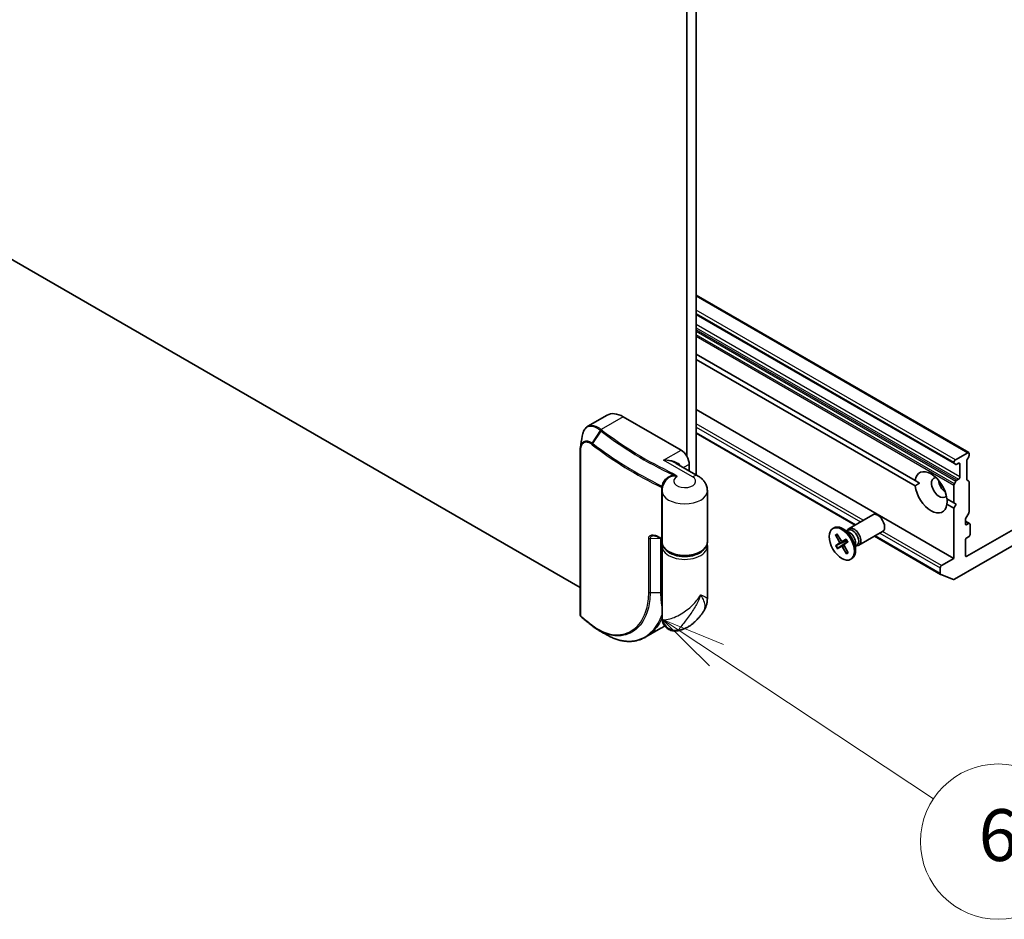
# Model space of a CAD drawing. Units: millimetres. Extents: x -1885 to 7744, y 44 to 1590.
# Drawn here: x -543 to -353, y 274 to 448 of the extents above; entities that cross this region are included whole.
import ezdxf

# ---------------------------------------------------------------- set-up
doc = ezdxf.new("R2010")
doc.units = ezdxf.units.MM
doc.header["$LTSCALE"] = 5.5
for name, color, linetype, lineweight in [('Symbol (TK)', 100, 'Continuous', 18), ('Visible (ISO)', 7, 'Continuous', 35), ('Visible Narrow (ISO)', 7, 'Continuous', 25)]:
    doc.layers.add(name, color=color, linetype=linetype, lineweight=lineweight)
doc.styles.add('Note Text (TK2)', font='MS PGothic.ttf')

# ---------------------------------------------------------------- blocks, each defined once
blk = doc.blocks.new('Balloon6')
at = {"layer": 'Symbol (TK)', "color": 100}
for p, q in [((309.915, 64.275), (307.831, 65.655)), ((310.191, 64.692), (307.831, 65.655)), ((307.831, 65.655), (309.639, 63.858)), ((309.915, 64.275), (318.296, 58.725))]:
    blk.add_line(p, q, dxfattribs=at)
at = {"layer": 'Symbol (TK)'}
blk.add_circle((320.789, 57.074), 3, dxfattribs=at)
at = {"layer": 'Symbol (TK)', "color": 7, "insert": (320.789, 57.068), "char_height": 2, "attachment_point": 5, "style": 'Note Text (TK2)'}
blk.add_mtext('6', dxfattribs=at)

msp = doc.modelspace()

# ---------------------------------------------------------------- linework, layer by layer
at = {"layer": 'Visible (ISO)'}
for p, q in [((-413.8748, 636.9743), (-413.8748, 363.7393)), ((-412.107, 360.1677), (-412.107, 637.4063)), ((-434.4989, 338.4501), (-611.8647, 440.8523)), ((-359.5052, 364.4774), (-412.107, 394.8471)), ((-412.107, 391.1481), (-362.2667, 362.3728)), ((-412.107, 383.4934), (-369.8256, 359.0823)), ((-369.8256, 358.0616), (-412.107, 382.4728)), ((-362.3443, 344.0464), (-412.107, 372.7769)), ((-433.014, 369.5561), (-429.2857, 371.7086)), ((-426.1607, 371.3991), (-415.0238, 364.9691)), ((-381.4407, 350.4955), (-412.107, 368.2007)), ((-319.9179, 367.5207), (-359.8695, 344.4547)), ((-434.4989, 333.1968), (-434.4989, 364.836)), ((-359.6927, 364.4588), (-362.0792, 363.081)), ((-359.5052, 363.6609), (-359.7918, 363.1645)), ((-359.4275, 363.9223), (-359.4275, 364.3057)), ((-411.6891, 359.9264), (-415.9451, 362.3836)), ((-413.4328, 360.9332), (-413.4328, 362.2135)), ((-362.3443, 362.6217), (-362.3443, 362.5444)), ((-361.9801, 362.2073), (-362.2667, 362.3728)), ((-361.7926, 362.2259), (-361.4605, 362.4176)), ((-361.1953, 362.2645), (-361.1953, 359.815)), ((-359.8695, 359.3295), (-359.8695, 362.9031)), ((-361.4605, 359.3557), (-361.7926, 359.164)), ((-359.7918, 359.1578), (-359.5052, 358.9923)), ((-368.9735, 358.5903), (-369.8256, 359.0823)), ((-362.3443, 358.2083), (-362.3443, 354.7629)), ((-362.2667, 358.4696), (-361.9801, 358.9661)), ((-359.4275, 353.0526), (-359.4275, 358.8207)), ((-418.6917, 347.2103), (-418.6917, 357.1104)), ((-409.9417, 347.2103), (-409.9417, 357.1104)), ((-363.7019, 355.5467), (-362.3443, 354.7629)), ((-362.3443, 353.7423), (-363.7019, 354.5261)), ((-362.3443, 354.7629), (-361.9024, 354.5078)), ((-361.9024, 354.5078), (-362.3443, 353.7423)), ((-362.3443, 353.7423), (-362.3443, 344.0464)), ((-382.5917, 349.831), (-377.9985, 352.4829)), ((-362.2483, 340.0194), (-340.9316, 352.3266)), ((-360.1346, 350.7315), (-360.1346, 351.5742)), ((-359.5052, 352.7913), (-360.057, 351.8356)), ((-385.7153, 349.8318), (-385.4973, 349.9577)), ((-382.5381, 349.0713), (-383.7785, 349.7874)), ((-359.3284, 350.8011), (-360.1346, 351.2666)), ((-359.5159, 350.7825), (-359.8695, 350.5784)), ((-359.2508, 348.6902), (-359.2508, 350.6294)), ((-385.2334, 348.5764), (-384.4915, 347.2845)), ((-385.1243, 348.5081), (-384.7672, 348.5108)), ((-384.9277, 348.7704), (-384.1449, 347.5045)), ((-383.1241, 347.7794), (-383.8719, 347.3545)), ((-383.0311, 349.3559), (-382.767, 349.5084)), ((-382.9207, 349.4197), (-382.8626, 349.5347)), ((-380.7167, 346.5834), (-376.1235, 349.2353)), ((-364.9183, 340.9563), (-377.6907, 348.3304)), ((-359.8695, 348.0268), (-359.5159, 348.231)), ((-418.6917, 332.5379), (-418.6917, 346.3938)), ((-409.9417, 336.3076), (-409.9417, 346.3938)), ((-385.1899, 346.4686), (-384.4849, 346.9655)), ((-383.1031, 347.53), (-385.0834, 346.5299)), ((-384.869, 345.9303), (-384.1211, 346.3552)), ((-384.7655, 345.9966), (-382.9368, 347.2509)), ((-383.8803, 347.3502), (-383.0954, 347.6976)), ((-383.0653, 344.9393), (-383.8481, 346.2052)), ((-383.5094, 346.7433), (-382.8288, 347.2401)), ((-382.8032, 347.2411), (-383.5081, 346.7442)), ((-382.7596, 345.1333), (-383.5015, 346.4252)), ((-381.3478, 347.0097), (-381.3478, 345.5774)), ((-381.3478, 346.4404), (-381.0837, 346.5929)), ((-381.2374, 346.5041), (-381.1087, 346.4969)), ((-360.1346, 344.6078), (-360.1346, 347.5676)), ((-382.897, 345.3726), (-383.0728, 345.0665)), ((-382.2778, 343.8779), (-382.0598, 344.0037)), ((-362.3443, 344.0464), (-364.7308, 342.6686)), ((-364.996, 342.2093), (-364.996, 341.128)), ((-362.4181, 339.9923), (-364.9006, 340.9478)), ((-421.8006, 328.8935), (-418.9071, 330.5641))]:
    msp.add_line(p, q, dxfattribs=at)
for centre, major_axis, ratio, start_param, end_param in [((-426.1607, 366.296), (-3.125, 5.4127), 0.57735027, 5.49778714, 6.28318531), ((-415.0238, 363.132), (1.125, -1.9486), 0.57735027, 0.78539816, 2.35619449), ((-362.0792, 362.7748), (0.1875, 0.3248), 0.57735027, 0.78539816, 2.35619449), ((-359.6043, 363.0562), (-0.1875, -0.3248), 0.57735027, 4.71238898, 5.49778714), ((-359.6927, 364.1526), (0.1875, 0.3248), 0.57735027, 5.49778714, 7.06858347), ((-359.6927, 363.7692), (-0.1875, -0.3248), 0.57735027, 1.57079633, 2.35619449), ((-366.7638, 356.8042), (-2.1875, 3.7889), 0.57735027, 4.07033839, 6.9252359), ((-362.0792, 362.6975), (-0.1875, -0.3248), 0.57735027, 5.49778714, 6.28318531), ((-361.7926, 362.532), (-0.1875, -0.3248), 0.57735027, 0, 0.78539816), ((-361.4605, 362.1114), (0.1875, 0.3248), 0.57735027, 5.49778714, 7.06858347), ((-365.1728, 357.7227), (-1.0625, 1.8403), 0.57735027, 5.94396055, 9.76400272), ((-361.7926, 358.8578), (0.1875, 0.3248), 0.57735027, 0.78539816, 1.57079633), ((-361.4605, 359.6619), (0.1875, 0.3248), 0.57735027, 3.92699082, 5.49778714), ((-359.6043, 359.4826), (-0.1875, -0.3248), 0.57735027, 5.49778714, 6.28318531), ((-366.7638, 356.8042), (2.1875, -3.7889), 0.57735027, 4.07033839, 6.9252359), ((-363.8469, 358.4882), (1.0625, -1.8403), 0.57735027, 4.04063807, 5.38413989), ((-362.0792, 358.3614), (0.1875, 0.3248), 0.57735027, 1.57079633, 2.35619449), ((-359.6927, 358.6676), (0.1875, 0.3248), 0.57735027, 5.49778714, 6.28318531), ((-377.061, 350.8591), (-0.9375, 1.6238), 0.57735027, 3.14159265, 6.28318531), ((-359.8695, 351.7273), (-0.1875, -0.3248), 0.57735027, 4.71238898, 5.49778714), ((-359.6927, 352.8996), (-0.1875, -0.3248), 0.57735027, 1.57079633, 2.35619449), ((-383.7785, 346.9807), (-1.7187, 2.977), 0.57735027, 3.14159265, 6.28318531), ((-381.6542, 348.2072), (-0.9375, 1.6238), 0.57735027, 2.78022553, 6.64455243), ((-381.9253, 348.0506), (-0.8416, 1.4578), 0.57735027, 3.14159265, 6.28318531), ((-359.8695, 350.8846), (-0.1875, -0.3248), 0.57735027, 5.49778714, 7.06858347), ((-359.5159, 350.4763), (0.1875, 0.3248), 0.57735027, 5.49778714, 7.06858347), ((-382.5381, 347.6969), (0.8416, -1.4578), 0.57735027, 0.78539816, 2.35619449), ((-359.8695, 347.7207), (-0.1875, -0.3248), 0.57735027, 3.92699082, 5.49778714), ((-359.5159, 348.5372), (-0.1875, -0.3248), 0.57735027, 0.78539816, 2.35619449), ((-384.6326, 347.2044), (0.1406, -0.2434), 0.57735027, 0.05228957, 1.56681547), ((-384.0119, 347.5982), (0.1406, -0.2434), 0.57735027, 4.76467855, 6.27920445), ((-383.9812, 346.1115), (-0.1406, 0.2434), 0.57735027, 4.76467855, 6.27920445), ((-383.3604, 346.5053), (-0.1406, 0.2434), 0.57735027, 0.05228957, 1.56681547), ((-382.526, 347.7039), (-0.5128, 0.8882), 0.57735027, 1.43587132, 1.75403005), ((-359.8695, 344.7609), (-0.1875, -0.3248), 0.57735027, 5.49778714, 7.06858347), ((-364.7308, 342.3624), (0.1875, 0.3248), 0.57735027, 0.78539816, 2.35619449), ((-364.7308, 341.2811), (-0.1875, -0.3248), 0.57735027, 5.49778714, 6.37384519), ((-362.2483, 340.3255), (-0.1875, -0.3248), 0.57735027, 0.09065989, 0.78539816), ((-433.7778, 333.4048), (-0.2717, -0.7796), 0.91560437, 5.84821557, 5.93979168), ((-366.3907, 373.4962), (81.6599, 18.6951), 0.66739746, 3.63601517, 3.64012394), ((-431.9153, 331.3142), (-0.2304, -0.2959), 0.65665112, 0, 0.00005883)]:
    msp.add_ellipse(centre, major_axis=major_axis, ratio=ratio, start_param=start_param, end_param=end_param, dxfattribs=at)
msp.add_ellipse((-383.9965, 346.8548), major_axis=(1.7187, -2.977), ratio=0.57735027, dxfattribs=at)
for points, knots in [([(-434.0898, 367.6737), (-434.0617, 367.8453), (-434.0255, 368.0092), (-433.9363, 368.3203), (-433.8834, 368.4674), (-433.7597, 368.7432), (-433.6889, 368.8718), (-433.5284, 369.1082), (-433.4386, 369.2158), (-433.2399, 369.4061), (-433.1309, 369.4886), (-433.014, 369.5561)], [0.097430708, 0.097430708, 0.097430708, 0.097430708, 0.152055393, 0.152055393, 0.206680078, 0.206680078, 0.261304763, 0.261304763, 0.315929448, 0.315929448, 0.370554133, 0.370554133, 0.370554133, 0.370554133]), ([(-434.4495, 365.4826), (-434.4561, 365.4421), (-434.4621, 365.4009), (-434.4727, 365.3177), (-434.4773, 365.2755), (-434.4852, 365.1902), (-434.4885, 365.147), (-434.4937, 365.0597), (-434.4956, 365.0156), (-434.4982, 364.9265), (-434.4989, 364.8815), (-434.4989, 364.836)], [0.4113049755, 0.4113049755, 0.4113049755, 0.4113049755, 0.4236184751, 0.4236184751, 0.4359319747, 0.4359319747, 0.4482454743, 0.4482454743, 0.4605589739, 0.4605589739, 0.4728724735, 0.4728724735, 0.4728724735, 0.4728724735]), ([(-417.8784, 359.1771), (-417.9678, 359.0775), (-418.0538, 358.97), (-418.2154, 358.738), (-418.2909, 358.6136), (-418.4266, 358.3479), (-418.4867, 358.2067), (-418.586, 357.9104), (-418.6252, 357.7552), (-418.678, 357.4368), (-418.6917, 357.2736), (-418.6917, 357.1104)], [3.449091135, 3.449091135, 3.449091135, 3.449091135, 3.544671071, 3.544671071, 3.640251008, 3.640251008, 3.735830944, 3.735830944, 3.83141088, 3.83141088, 3.926990817, 3.926990817, 3.926990817, 3.926990817]), ([(-409.9417, 357.1104), (-409.9417, 357.3787), (-409.9792, 357.6465), (-410.1169, 358.1486), (-410.2165, 358.3826), (-410.4533, 358.8034), (-410.5902, 358.9906), (-410.8824, 359.3217), (-411.0378, 359.466), (-411.3576, 359.7201), (-411.5221, 359.83), (-411.6891, 359.9264)], [0.785398163, 0.785398163, 0.785398163, 0.785398163, 0.942477796, 0.942477796, 1.099557429, 1.099557429, 1.256637061, 1.256637061, 1.413716694, 1.413716694, 1.570796327, 1.570796327, 1.570796327, 1.570796327]), ([(-420.2643, 348.4001), (-420.2197, 348.4009), (-420.1711, 348.3983), (-420.068, 348.3862), (-420.0135, 348.3766), (-419.9003, 348.3506), (-419.8415, 348.3342), (-419.7212, 348.2949), (-419.6596, 348.2719), (-419.5345, 348.2198), (-419.471, 348.1907), (-419.4069, 348.1587)], [0.139676218, 0.139676218, 0.139676218, 0.139676218, 0.162374184, 0.162374184, 0.18507215, 0.18507215, 0.207770116, 0.207770116, 0.230468082, 0.230468082, 0.253166048, 0.253166048, 0.253166048, 0.253166048]), ([(-418.6917, 347.8047), (-418.6962, 347.807), (-418.7008, 347.8092), (-418.7641, 347.8402), (-418.8227, 347.869), (-418.9399, 347.9267), (-418.9985, 347.9556), (-419.1154, 348.0134), (-419.1738, 348.0424), (-419.2905, 348.1005), (-419.3487, 348.1296), (-419.4069, 348.1587)], [1.4885047984, 1.4885047984, 1.4885047984, 1.4885047984, 1.4887136908, 1.4887136908, 1.4914123856, 1.4914123856, 1.4941110804, 1.4941110804, 1.4968097752, 1.4968097752, 1.4995084699, 1.4995084699, 1.4995084699, 1.4995084699]), ([(-385.1243, 348.5081), (-385.1362, 348.5082), (-385.1494, 348.5103), (-385.1743, 348.5189), (-385.1899, 348.528), (-385.2135, 348.548), (-385.2255, 348.5626), (-385.2334, 348.5764)], [0.0346183544, 0.0346183544, 0.0346183544, 0.0346183544, 0.0376526245, 0.0376526245, 0.0414107697, 0.0414107697, 0.0452207105, 0.0452207105, 0.0452207105, 0.0452207105]), ([(-383.1435, 347.7661), (-383.1438, 347.7665), (-383.1431, 347.7673), (-383.1386, 347.7707), (-383.132, 347.7749), (-383.1241, 347.7794)], [0.03923693837, 0.03923693837, 0.03923693837, 0.03923693837, 0.04141076968, 0.04141076968, 0.04522071051, 0.04522071051, 0.04522071051, 0.04522071051]), ([(-383.1436, 347.766), (-383.1193, 347.7324), (-383.0955, 347.6982), (-383.049, 347.6289), (-383.0263, 347.5937), (-382.9821, 347.5224), (-382.9607, 347.4864), (-382.919, 347.4135), (-382.8987, 347.3768), (-382.8597, 347.3026), (-382.8409, 347.2653), (-382.8227, 347.2277)], [4.560173136, 4.560173136, 4.560173136, 4.560173136, 4.621055337, 4.621055337, 4.681937537, 4.681937537, 4.742819738, 4.742819738, 4.803701939, 4.803701939, 4.86458414, 4.86458414, 4.86458414, 4.86458414]), ([(-409.9417, 347.2103), (-409.9417, 346.9389), (-410.0078, 346.6686), (-410.2626, 346.1476), (-410.4591, 345.8996), (-410.9742, 345.438), (-411.3038, 345.2299), (-412.0547, 344.8862), (-412.478, 344.7523), (-413.3686, 344.5729), (-413.8354, 344.5269), (-414.7682, 344.5251), (-415.2339, 344.5689), (-416.122, 344.7434), (-416.5441, 344.8741), (-417.3051, 345.2152), (-417.6436, 345.4261), (-418.1922, 345.9139), (-418.4053, 346.1906), (-418.6383, 346.7224), (-418.6917, 346.966), (-418.6917, 347.2103)], [5.49778714, 5.49778714, 5.49778714, 5.49778714, 5.77295753, 5.77295753, 6.07016507, 6.07016507, 6.39823241, 6.39823241, 6.73284731, 6.73284731, 7.06524398, 7.06524398, 7.39648244, 7.39648244, 7.72882828, 7.72882828, 8.06341248, 8.06341248, 8.39168647, 8.39168647, 8.6393798, 8.6393798, 8.6393798, 8.6393798]), ([(-385.1899, 346.4686), (-385.1823, 346.4739), (-385.1707, 346.4813), (-385.1479, 346.4951), (-385.1327, 346.5038), (-385.1082, 346.5171), (-385.0952, 346.5239), (-385.0834, 346.5299)], [0.0151653677, 0.0151653677, 0.0151653677, 0.0151653677, 0.0189753085, 0.0189753085, 0.0227334537, 0.0227334537, 0.0257677238, 0.0257677238, 0.0257677238, 0.0257677238]), ([(-384.7655, 345.9966), (-384.7764, 345.9891), (-384.7886, 345.9809), (-384.8118, 345.9656), (-384.8266, 345.9561), (-384.8492, 345.9419), (-384.861, 345.9348), (-384.869, 345.9303)], [0.0346183544, 0.0346183544, 0.0346183544, 0.0346183544, 0.0376526245, 0.0376526245, 0.0414107697, 0.0414107697, 0.0452207105, 0.0452207105, 0.0452207105, 0.0452207105]), ([(-382.8032, 347.2411), (-382.8107, 347.2358), (-382.8171, 347.2313), (-382.8229, 347.2274), (-382.8234, 347.2273), (-382.8196, 347.2303), (-382.8158, 347.2332), (-382.8108, 347.2369)], [0.0151653677, 0.0151653677, 0.0151653677, 0.0151653677, 0.0189753085, 0.0189753085, 0.0227334537, 0.0227334537, 0.0257677238, 0.0257677238, 0.0257677238, 0.0257677238]), ([(-383.0653, 344.9393), (-383.0737, 344.9528), (-383.0808, 344.9703), (-383.087, 345.0003), (-383.0875, 345.0181), (-383.083, 345.0438), (-383.0785, 345.0562), (-383.0728, 345.0665)], [0.0151653677, 0.0151653677, 0.0151653677, 0.0151653677, 0.0189753085, 0.0189753085, 0.0227334537, 0.0227334537, 0.0257677238, 0.0257677238, 0.0257677238, 0.0257677238]), ([(-410.8866, 333.5032), (-410.7777, 333.6567), (-410.6739, 333.8174), (-410.4811, 334.1544), (-410.3924, 334.3303), (-410.2348, 334.6985), (-410.1659, 334.891), (-410.0543, 335.2873), (-410.0116, 335.491), (-409.9553, 335.9005), (-409.9417, 336.106), (-409.9417, 336.3076)], [-0.499063434, -0.499063434, -0.499063434, -0.499063434, -0.452859251, -0.452859251, -0.406655068, -0.406655068, -0.360450885, -0.360450885, -0.314246702, -0.314246702, -0.268042519, -0.268042519, -0.268042519, -0.268042519]), ([(-434.4989, 333.1968), (-434.4989, 333.1523), (-434.493, 333.1233), (-434.4788, 333.0584), (-434.4689, 333.0333), (-434.4486, 332.9841), (-434.4381, 332.9626), (-434.4157, 332.9216), (-434.4039, 332.9025), (-434.3783, 332.8652), (-434.3646, 332.8471), (-434.3417, 332.8203), (-434.3336, 332.8114), (-434.3251, 332.8025)], [0, 0, 0, 0, 0.0012869937, 0.0012869937, 0.003900076, 0.003900076, 0.0065131582, 0.0065131582, 0.0091262405, 0.0091262405, 0.0117393227, 0.0117393227, 0.0130654112, 0.0130654112, 0.0130654112, 0.0130654112]), ([(-432.3505, 331.1786), (-432.4823, 331.2822), (-432.6133, 331.3861), (-432.874, 331.5944), (-433.0036, 331.6989), (-433.2615, 331.9084), (-433.3898, 332.0135), (-433.6448, 332.2242), (-433.7717, 332.3298), (-434.0239, 332.5417), (-434.1493, 332.6479), (-434.274, 332.7544)], [1.7228053442, 1.7228053442, 1.7228053442, 1.7228053442, 1.7305913628, 1.7305913628, 1.7383773814, 1.7383773814, 1.7461634, 1.7461634, 1.7539494186, 1.7539494186, 1.7617354371, 1.7617354371, 1.7617354371, 1.7617354371]), ([(-412.7096, 331.4952), (-412.5943, 331.5941), (-412.4771, 331.6991), (-412.2392, 331.9223), (-412.1187, 332.0405), (-411.8751, 332.2914), (-411.7522, 332.4241), (-411.5051, 332.7049), (-411.381, 332.853), (-411.1331, 333.1656), (-411.0093, 333.3301), (-410.8866, 333.5032)], [1.764007662, 1.764007662, 1.764007662, 1.764007662, 1.804718923, 1.804718923, 1.845430185, 1.845430185, 1.886141446, 1.886141446, 1.926852707, 1.926852707, 1.967563969, 1.967563969, 1.967563969, 1.967563969]), ([(-432.1456, 331.0183), (-432.0623, 330.9535), (-431.9787, 330.8902), (-431.811, 330.7665), (-431.7268, 330.7061), (-431.5578, 330.5884), (-431.4731, 330.5311), (-431.3031, 330.4196), (-431.2178, 330.3653), (-431.0469, 330.26), (-430.9612, 330.2089), (-430.8753, 330.1594)], [0.000000196, 0.000000196, 0.000000196, 0.000000196, 0.032559468, 0.032559468, 0.065118739, 0.065118739, 0.09767801, 0.09767801, 0.130237281, 0.130237281, 0.162796552, 0.162796552, 0.162796552, 0.162796552]), ([(-415.6536, 330.0831), (-415.9148, 330.0263), (-416.2442, 330.0006), (-416.8641, 330.1046), (-417.1376, 330.1974), (-417.6145, 330.4559), (-417.8178, 330.6167), (-418.1646, 330.9719), (-418.2946, 331.1651), (-418.5151, 331.5717), (-418.5775, 331.7681), (-418.6624, 332.1107), (-418.6781, 332.2508), (-418.6902, 332.4307), (-418.6917, 332.4869), (-418.6917, 332.5379)], [0.0258472508, 0.0258472508, 0.0258472508, 0.0258472508, 0.0281775384, 0.0281775384, 0.0298998927, 0.0298998927, 0.0315712385, 0.0315712385, 0.033520065, 0.033520065, 0.0361865679, 0.0361865679, 0.0391744817, 0.0391744817, 0.04078682, 0.04078682, 0.04078682, 0.04078682]), ([(-412.7096, 331.4952), (-412.8974, 331.334), (-413.0891, 331.1909), (-413.476, 330.934), (-413.6713, 330.8203), (-414.0639, 330.6169), (-414.2612, 330.5273), (-414.657, 330.3684), (-414.8556, 330.2991), (-415.2539, 330.1782), (-415.4535, 330.1266), (-415.6536, 330.0831)], [4.519177645, 4.519177645, 4.519177645, 4.519177645, 4.64283904, 4.64283904, 4.766500434, 4.766500434, 4.890161829, 4.890161829, 5.013823223, 5.013823223, 5.137484617, 5.137484617, 5.137484617, 5.137484617]), ([(-421.8006, 328.8935), (-422.0169, 328.7686), (-422.2394, 328.6566), (-422.6952, 328.4591), (-422.9285, 328.3737), (-423.4041, 328.2301), (-423.6465, 328.172), (-424.1384, 328.0836), (-424.3879, 328.0533), (-424.8924, 328.0209), (-425.1474, 328.0188), (-425.6609, 328.0426), (-425.9194, 328.0686), (-426.4384, 328.1486), (-426.6989, 328.2025), (-427.22, 328.338), (-427.4807, 328.4195), (-428.0009, 328.6095), (-428.2604, 328.718), (-428.7769, 328.9612), (-429.0338, 329.096), (-429.2889, 329.2435)], [0.770278161, 0.770278161, 0.770278161, 0.770278161, 0.867509449, 0.867509449, 0.964740737, 0.964740737, 1.061972025, 1.061972025, 1.159203313, 1.159203313, 1.256434601, 1.256434601, 1.353665889, 1.353665889, 1.450897177, 1.450897177, 1.548128465, 1.548128465, 1.645359753, 1.645359753, 1.742591041, 1.742591041, 1.742591041, 1.742591041])]:
    msp.add_open_spline(points, degree=3, knots=knots, dxfattribs=at)
for points, degree in [([(-434.4495, 365.4826), (-434.3297, 366.2119), (-434.2098, 366.9427), (-434.0898, 367.6737)], 3), ([(-369.8256, 358.0616), (-369.3837, 358.3534), (-368.9735, 358.5903)], 2), ([(-363.6702, 355.5284), (-363.6702, 355.0547), (-363.7019, 354.5261)], 2), ([(-418.6917, 346.3938), (-418.6917, 346.5309), (-418.6751, 346.668), (-418.6426, 346.8021)], 3), ([(-409.9908, 346.8021), (-409.9583, 346.668), (-409.9417, 346.5309), (-409.9417, 346.3938)], 3), ([(-418.9071, 330.5641), (-418.6609, 330.7062), (-418.4241, 330.8645), (-418.1976, 331.0382)], 3), ([(-429.2889, 329.2435), (-429.8176, 329.5492), (-430.3463, 329.8545), (-430.8753, 330.1594)], 3)]:
    msp.add_open_spline(points, degree=degree, dxfattribs=at)
for points, weights in [([(-383.0179, 347.5799), (-383.0583, 347.5562), (-383.1031, 347.53)], [1.09105908153, 1.0458744742, 1]), ([(-382.9368, 347.2509), (-382.896, 347.2768), (-382.8588, 347.3004)], [1, 1.04258492606, 1.08457537535])]:
    msp.add_rational_spline(points, weights, degree=2, dxfattribs=at)
at = {"layer": 'Visible Narrow (ISO)'}
for p, q in [((-412.107, 394.7202), (-359.6927, 364.4588)), ((-362.0792, 363.081), (-412.107, 391.9646)), ((-412.107, 391.3522), (-362.3443, 362.6217)), ((-362.3443, 362.5444), (-412.107, 391.2749)), ((-361.1953, 359.815), (-412.107, 389.2089)), ((-412.107, 388.5965), (-361.4605, 359.3557)), ((-361.7926, 359.164), (-412.107, 388.213)), ((-412.107, 387.9068), (-361.9801, 358.9661)), ((-362.2667, 358.4696), (-412.107, 387.2449)), ((-412.107, 386.9388), (-362.3443, 358.2083)), ((-426.1607, 371.3991), (-430.4211, 368.9393)), ((-430.6175, 368.7446), (-432.188, 366.3363)), ((-379.8641, 351.4058), (-412.107, 370.0212)), ((-412.107, 369.4088), (-380.3944, 351.0996)), ((-432.053, 366.2366), (-430.4232, 368.5934)), ((-381.3309, 350.5589), (-412.107, 368.3275)), ((-418.3826, 363.03), (-415.0238, 364.9691)), ((-434.435, 364.7151), (-434.435, 333.0759)), ((-412.8141, 359.815), (-418.3826, 363.03)), ((-413.4328, 362.2135), (-414.5416, 361.5733)), ((-361.4605, 362.4176), (-361.1953, 362.2645)), ((-418.7185, 347.9516), (-418.7185, 357.7248)), ((-360.1346, 351.1397), (-359.5159, 350.7825)), ((-359.8695, 350.5784), (-360.1346, 350.7315)), ((-421.2585, 337.5061), (-421.2585, 347.9164)), ((-418.9004, 347.8949), (-420.9942, 347.8596)), ((-420.9942, 347.8596), (-420.9942, 337.4493)), ((-418.9004, 337.4846), (-418.9004, 347.8949)), ((-364.996, 341.128), (-377.5809, 348.3939)), ((-376.6444, 348.9345), (-364.996, 342.2093)), ((-364.7308, 342.6686), (-376.1142, 349.2408)), ((-384.4915, 347.2845), (-384.1355, 347.4899)), ((-384.4849, 346.9655), (-383.0358, 347.608)), ((-384.1211, 346.3552), (-382.8499, 347.2827)), ((-383.8719, 347.3545), (-383.0957, 347.6981)), ((-383.8481, 346.2052), (-383.4941, 346.4121)), ((-383.5081, 346.7442), (-382.8287, 347.2401)), ((-359.8695, 344.4547), (-360.1346, 344.6078)), ((-420.9942, 337.4493), (-418.9004, 337.4846))]:
    msp.add_line(p, q, dxfattribs=at)
for centre, major_axis, ratio, start_param, end_param in [((-430.4211, 368.6331), (-0.2334, -0.2935), 0.66065609, 4.01901525, 4.80619023), ((-430.4035, 368.6192), (0.2318, 0.2948), 0.65810561, 0.87385515, 1.66062311), ((-430.2103, 368.4681), (-0.2301, -0.2961), 0.65544968, 4.01179671, 4.79719487), ((-363.405, 397.4249), (83.2197, 0), 0.57735027, 3.78048185, 4.02215945), ((-363.405, 397.3352), (-83.4848, 0), 0.57735027, 0.63888919, 0.88056679), ((-431.9666, 366.2056), (0.2177, 0.3053), 0.68451944, 1.62980691, 2.41324435), ((-431.8402, 366.1114), (0.2301, 0.2961), 0.65544968, 1.65560222, 2.44100038), ((-363.405, 395.4609), (-85.625, 0), 0.57735027, 0.63888919, 0.86846752), ((-363.405, 395.6774), (85.5152, 0), 0.57735027, 3.78048185, 4.00912261), ((-434.1239, 364.836), (-0.375, 0), 0.57735027, 0, 0.5925003), ((-418.3826, 361.1928), (3.4453, 0.2135), 0.53147618, 0.27390545, 1.53787694), ((-418.3826, 361.1928), (3.4453, -0.2135), 0.53147618, 0.81831755, 1.60371571), ((-414.3167, 358.9475), (-2.125, 0), 0.57735027, 5.45960989, 10.21017612), ((-416.3922, 360.0697), (-0.1614, -0.3385), 0.51987496, 3.88372679, 4.66912497), ((-412.8141, 357.9779), (1.125, 1.9486), 0.57735027, 0, 0.78539816), ((-418.9569, 357.6967), (-0.3745, 0.0202), 0.37566133, 3.63173504, 4.04737425), ((-418.9608, 357.5595), (-0.375, 0), 0.57735027, 3.67757817, 4.01006017), ((-418.8802, 358.1193), (-0.3596, 0.1065), 0.14588624, 2.11063801, 2.74191506), ((-414.3167, 357.1104), (-4.375, 0), 0.57735027, 0, 3.14159265), ((-421.0051, 348.076), (0.375, 0), 0.57735027, 3.97052758, 4.74161644), ((-363.405, 385.6877), (85.625, 0), 0.57735027, 3.99827867, 4.01006017), ((-419.2391, 348.494), (-0.1678, -0.3354), 0.53476064, 5.46459588, 6.28318531), ((-418.9113, 348.1114), (-0.375, 0), 0.57735027, 1.60002379, 1.66211362), ((-418.9608, 347.7863), (-0.375, 0), 0.57735027, 3.91218043, 4.01006017), ((-383.9965, 346.8548), (-1.0703, 1.8538), 0.57735027, 6.16040964, 6.45426969), ((-383.9471, 346.8834), (-1.0138, 1.756), 0.57735027, 6.19988059, 6.46106623), ((-383.9965, 346.8548), (-1.0703, 1.8538), 0.57735027, 4.58961331, 4.88347336), ((-414.3167, 347.2103), (-4.375, 0), 0.57735027, 0, 3.14159265), ((-414.3167, 346.3938), (4.375, 0), 0.57735027, 3.14159265, 6.28318531), ((-383.9965, 346.8548), (1.0703, -1.8538), 0.57735027, 4.58961331, 4.88347336), ((-383.9471, 346.8834), (-1.0138, 1.756), 0.57735027, 1.44122411, 1.74867725), ((-414.3167, 346.7), (4, 0), 0.57735027, 3.64256149, 5.78221647), ((-383.9471, 346.8834), (1.0138, -1.756), 0.57735027, 6.15361309, 6.41473186), ((-383.9965, 346.8548), (1.0703, -1.8538), 0.57735027, 6.16040964, 6.45426969), ((-421.0051, 337.6657), (0.375, 0), 0.57735027, 3.97052758, 4.74161644), ((-418.9113, 337.701), (-0.375, 0), 0.57735027, 1.60002379, 2.19646885), ((-434.1239, 333.1968), (-0.375, 0), 0.57735027, 0, 0.5925003), ((-434.0551, 333.0628), (-0.27, -0.2603), 0.5998604, 5.67534106, 6.28318531), ((-434.0305, 333.0396), (-0.2435, -0.2852), 0.67642788, 5.61331357, 6.28318531), ((-363.405, 360.6052), (85.625, 0), 0.57735027, 3.73605171, 3.7749818), ((-432.1187, 331.4734), (-0.2318, -0.2948), 0.65811761, 5.58626079, 6.28318531), ((-431.9153, 331.3142), (-0.2304, -0.2959), 0.65665112, 5.58310682, 6.28318531), ((-428.2821, 346.8021), (9.375, -16.238), 0.57735027, 0, 0.07871637), ((-416.1509, 332.5751), (2.2789, -1.0279), 0.94932206, 3.71045101, 5.38953274), ((-417.4103, 333.3209), (5.6654, 0), 0.57735027, 5.05938909, 5.69099848)]:
    msp.add_ellipse(centre, major_axis=major_axis, ratio=ratio, start_param=start_param, end_param=end_param, dxfattribs=at)
for points, knots in [([(-430.6361, 368.7591), (-430.8169, 368.9009), (-430.9963, 369.0249), (-431.7927, 369.4989), (-432.3718, 369.6279), (-433.2121, 369.396), (-433.516, 369.142), (-433.9014, 368.4608), (-434.0204, 368.0971), (-434.0898, 367.6737)], [-0.744570863, -0.744570863, -0.744570863, -0.744570863, -0.674385889, -0.674385889, -0.427427676, -0.427427676, -0.23745982, -0.23745982, -0.097430708, -0.097430708, -0.097430708, -0.097430708]), ([(-433.0139, 369.5558), (-432.9127, 369.6144), (-432.8054, 369.6592), (-432.2021, 369.824), (-431.6058, 369.692), (-430.7897, 369.2095), (-430.606, 369.0834), (-430.4211, 368.9393)], [0.370554133, 0.370554133, 0.370554133, 0.370554133, 0.427427676, 0.427427676, 0.674385889, 0.674385889, 0.744570863, 0.744570863, 0.744570863, 0.744570863]), ([(-430.6175, 368.7446), (-430.6206, 368.7471), (-430.6237, 368.7495), (-430.6299, 368.7543), (-430.633, 368.7567), (-430.6361, 368.7591)], [-0.00239156609, -0.00239156609, -0.00239156609, -0.00239156609, -0.00119578305, -0.00119578305, 0, 0, 0, 0]), ([(-430.4232, 368.5934), (-430.4557, 368.6186), (-430.4881, 368.6438), (-430.5529, 368.6943), (-430.5852, 368.7195), (-430.6175, 368.7446)], [-0.0260179003, -0.0260179003, -0.0260179003, -0.0260179003, -0.0130089502, -0.0130089502, 0, 0, 0, 0]), ([(-430.4211, 368.9393), (-430.4182, 368.937), (-430.4153, 368.9347), (-430.4094, 368.93), (-430.4065, 368.9277), (-430.4035, 368.9254)], [0, 0, 0, 0, 0.00119578305, 0.00119578305, 0.00239156609, 0.00239156609, 0.00239156609, 0.00239156609]), ([(-430.4035, 368.9254), (-430.3714, 368.9001), (-430.3393, 368.8749), (-430.2749, 368.8246), (-430.2426, 368.7994), (-430.2103, 368.7743)], [0, 0, 0, 0, 0.0130089502, 0.0130089502, 0.0260179003, 0.0260179003, 0.0260179003, 0.0260179003]), ([(-434.4489, 365.4816), (-434.3895, 365.8414), (-434.2757, 366.1393), (-433.9308, 366.5961), (-433.6873, 366.7333), (-433.1833, 366.7766), (-432.9397, 366.7292), (-432.522, 366.5484), (-432.3561, 366.4539), (-432.188, 366.3363)], [-0.411304976, -0.411304976, -0.411304976, -0.411304976, -0.295487885, -0.295487885, -0.164159936, -0.164159936, -0.063138437, -0.063138437, 0, 0, 0, 0]), ([(-432.2682, 366.0769), (-432.425, 366.1888), (-432.5801, 366.279), (-432.971, 366.4533), (-433.1994, 366.5008), (-433.6727, 366.4663), (-433.9019, 366.3405), (-434.3075, 365.8097), (-434.435, 365.3186), (-434.435, 364.7151)], [0, 0, 0, 0, 0.063138437, 0.063138437, 0.164159936, 0.164159936, 0.295487885, 0.295487885, 0.472872473, 0.472872473, 0.472872473, 0.472872473]), ([(-432.1412, 365.9823), (-432.1623, 365.9987), (-432.1834, 366.0147), (-432.2257, 366.0463), (-432.247, 366.0618), (-432.2682, 366.0769)], [0, 0, 0, 0, 0.0084562629, 0.0084562629, 0.0169910591, 0.0169910591, 0.0169910591, 0.0169910591]), ([(-432.188, 366.3363), (-432.1654, 366.3205), (-432.1428, 366.3042), (-432.0978, 366.271), (-432.0754, 366.254), (-432.053, 366.2366)], [-0.0169910591, -0.0169910591, -0.0169910591, -0.0169910591, -0.0084562629, -0.0084562629, 0, 0, 0, 0]), ([(-418.7087, 358.0196), (-418.6545, 358.2023), (-418.5852, 358.382), (-418.3672, 358.8324), (-418.1954, 359.0931), (-417.7274, 359.6184), (-417.4087, 359.8603), (-416.9006, 360.0861), (-416.7311, 360.1388), (-416.561, 360.1682)], [0, 0, 0, 0, 0.046242434, 0.046242434, 0.120230328, 0.120230328, 0.21641459, 0.21641459, 0.262271201, 0.262271201, 0.262271201, 0.262271201]), ([(-415.7609, 359.8475), (-415.7923, 359.8614), (-415.8249, 359.8741), (-416.2282, 360.0129), (-416.6658, 359.9669), (-417.3645, 359.6505), (-417.6448, 359.4375), (-417.8784, 359.1771)], [-0.352572951, -0.352572951, -0.352572951, -0.352572951, -0.341454131, -0.341454131, -0.21641459, -0.21641459, -0.120920444, -0.120920444, -0.120920444, -0.120920444]), ([(-415.7609, 359.8475), (-415.8779, 359.9386), (-416.0079, 360.0076), (-416.2766, 360.1107), (-416.4178, 360.1461), (-416.561, 360.1682)], [-0.0897837644, -0.0897837644, -0.0897837644, -0.0897837644, -0.0447458906, -0.0447458906, 0, 0, 0, 0]), ([(-416.3922, 360.3759), (-416.2484, 360.3074), (-416.1205, 360.2262), (-415.9085, 360.0483), (-415.8228, 359.9498), (-415.7609, 359.8475)], [0, 0, 0, 0, 0.0447458906, 0.0447458906, 0.0897837644, 0.0897837644, 0.0897837644, 0.0897837644]), ([(-418.7198, 357.795), (-418.7208, 357.8247), (-418.7206, 357.8559), (-418.7175, 357.9313), (-418.7137, 357.976), (-418.7087, 358.0196)], [-0.0350983256, -0.0350983256, -0.0350983256, -0.0350983256, -0.0203174121, -0.0203174121, 0, 0, 0, 0]), ([(-418.7185, 357.7248), (-418.7185, 357.7354), (-418.7186, 357.7467), (-418.7191, 357.7701), (-418.7194, 357.7824), (-418.7198, 357.795)], [0, 0, 0, 0, 0.0062711255, 0.0062711255, 0.0125422509, 0.0125422509, 0.0125422509, 0.0125422509]), ([(-421.2585, 347.9164), (-421.2585, 347.9764), (-421.2532, 348.0336), (-421.2261, 348.1723), (-421.1963, 348.2478), (-421.1042, 348.3952), (-421.0349, 348.4594), (-420.8642, 348.5597), (-420.7597, 348.5911), (-420.4737, 348.6269), (-420.282, 348.6073), (-419.8888, 348.5093), (-419.6871, 348.4317), (-419.4847, 348.3304)], [0, 0, 0, 0, 0.017629961, 0.017629961, 0.045837897, 0.045837897, 0.082508215, 0.082508215, 0.124248398, 0.124248398, 0.189170086, 0.189170086, 0.253166048, 0.253166048, 0.253166048, 0.253166048]), ([(-420.2644, 348.4001), (-420.3071, 348.3994), (-420.3491, 348.397), (-420.5007, 348.3814), (-420.6041, 348.3566), (-420.773, 348.2785), (-420.8415, 348.2288), (-420.9327, 348.1148), (-420.9621, 348.0566), (-420.9889, 347.9497), (-420.9942, 347.9057), (-420.9942, 347.8596)], [-0.139676218, -0.139676218, -0.139676218, -0.139676218, -0.124248398, -0.124248398, -0.082508215, -0.082508215, -0.045837897, -0.045837897, -0.017629961, -0.017629961, 0, 0, 0, 0]), ([(-418.6917, 347.8599), (-418.6996, 347.8731), (-418.7058, 347.8866), (-418.7158, 347.9173), (-418.7185, 347.9345), (-418.7185, 347.9516)], [-0.0182159181, -0.0182159181, -0.0182159181, -0.0182159181, -0.0100276984, -0.0100276984, 0, 0, 0, 0]), ([(-432.2166, 331.1854), (-431.5812, 330.6908), (-430.9295, 330.2866), (-429.228, 329.4941), (-428.1742, 329.263), (-425.9533, 329.3384), (-424.8181, 329.7813), (-422.8754, 331.4342), (-422.106, 332.7037), (-421.3991, 335.241), (-421.2585, 336.3365), (-421.2585, 337.5061)], [0.00000222, 0.00000222, 0.00000222, 0.00000222, 0.25514368, 0.25514368, 0.66337358, 0.66337358, 1.16534336, 1.16534336, 1.70924797, 1.70924797, 2.0530218, 2.0530218, 2.0530218, 2.0530218]), ([(-420.9942, 337.4493), (-420.9942, 336.261), (-421.1368, 335.1477), (-421.8539, 332.5677), (-422.6345, 331.2755), (-424.6073, 329.5902), (-425.7608, 329.137), (-428.0185, 329.0561), (-429.0901, 329.2895), (-430.3954, 329.8962), (-430.6358, 330.0214), (-430.8752, 330.1594)], [-2.0530218, -2.0530218, -2.0530218, -2.0530218, -1.70924797, -1.70924797, -1.16534336, -1.16534336, -0.66337358, -0.66337358, -0.25514368, -0.25514368, -0.16279655, -0.16279655, -0.16279655, -0.16279655]), ([(-418.6918, 334.7235), (-418.7377, 334.999), (-418.7752, 335.2806), (-418.8697, 336.1817), (-418.9004, 336.822), (-418.9004, 337.4846)], [-0.281897616, -0.281897616, -0.281897616, -0.281897616, -0.192000244, -0.192000244, 0, 0, 0, 0]), ([(-418.5966, 332.2758), (-418.4109, 332.1632), (-417.9921, 332.1753), (-417.1292, 332.3726), (-416.7392, 332.4991), (-416.3335, 332.6672), (-415.8979, 332.8477), (-415.4368, 333.0788), (-414.235, 333.7994), (-413.4986, 334.3569), (-412.223, 335.6039), (-411.672, 336.2778), (-411.2231, 337.0041)], [1.040083918, 1.040083918, 1.040083918, 1.040083918, 1.18712019, 1.18712019, 1.284415628, 1.284415628, 1.284415628, 1.388876366, 1.388876366, 1.556013547, 1.556013547, 1.708059124, 1.708059124, 1.708059124, 1.708059124]), ([(-411.2231, 337.0041), (-411.4925, 336.2829), (-411.8174, 335.588), (-412.5642, 334.2242), (-412.9925, 333.5642), (-413.6901, 332.5942), (-413.9574, 332.2476), (-414.2095, 331.9316), (-414.4443, 331.6372), (-414.6697, 331.3649), (-415.1645, 330.756), (-415.4031, 330.4553), (-415.4836, 330.245)], [-1.708059124, -1.708059124, -1.708059124, -1.708059124, -1.556013547, -1.556013547, -1.388876366, -1.388876366, -1.284415628, -1.284415628, -1.284415628, -1.18712019, -1.18712019, -1.040083918, -1.040083918, -1.040083918, -1.040083918]), ([(-411.2231, 337.0041), (-410.7742, 336.7962), (-410.4213, 336.6441), (-410.0323, 336.4377), (-409.9416, 336.3688), (-409.9417, 336.3076)], [-0.001458267, -0.001458267, -0.001458267, -0.001458267, 0.15058731, 0.15058731, 0.268042519, 0.268042519, 0.268042519, 0.268042519]), ([(-410.8866, 333.5032), (-410.7591, 333.6831), (-410.6569, 333.8572), (-410.5794, 334.0274), (-410.4742, 334.2586), (-410.4126, 334.4865), (-410.3596, 335.0843), (-410.4322, 335.4551), (-410.7364, 336.2121), (-410.9537, 336.5939), (-411.2231, 337.0041)], [-0.499063434, -0.499063434, -0.499063434, -0.499063434, -0.422185229, -0.422185229, -0.422185229, -0.317724491, -0.317724491, -0.15058731, -0.15058731, 0.001458267, 0.001458267, 0.001458267, 0.001458267]), ([(-434.435, 333.0759), (-434.435, 333.0735), (-434.4348, 333.071), (-434.4338, 333.0641), (-434.4328, 333.0597), (-434.4304, 333.0508), (-434.4289, 333.0461), (-434.4247, 333.0344), (-434.4218, 333.0275), (-434.4158, 333.0143), (-434.4126, 333.008), (-434.406, 332.9959), (-434.4025, 332.99), (-434.3935, 332.9757), (-434.3878, 332.9676), (-434.3766, 332.9534), (-434.3713, 332.9472), (-434.3659, 332.9416)], [0, 0, 0, 0, 0.0006932175, 0.0006932175, 0.0018023656, 0.0018023656, 0.0029607108, 0.0029607108, 0.0047560594, 0.0047560594, 0.0064460604, 0.0064460604, 0.0081464265, 0.0081464265, 0.0107477423, 0.0107477423, 0.0130654112, 0.0130654112, 0.0130654112, 0.0130654112]), ([(-434.3659, 332.9416), (-434.3618, 332.9374), (-434.3577, 332.9333), (-434.3494, 332.9255), (-434.3453, 332.9218), (-434.3412, 332.9183)], [0, 0, 0, 0, 0.00176124268, 0.00176124268, 0.00352248536, 0.00352248536, 0.00352248536, 0.00352248536]), ([(-429.2884, 329.2445), (-428.2246, 328.6307), (-427.1362, 328.2449), (-424.55, 327.9102), (-423.0852, 328.2243), (-420.8925, 329.5948), (-420.073, 330.4603), (-419.1508, 332.0504), (-418.8983, 332.6058), (-418.6917, 333.2019)], [-1.74259104, -1.74259104, -1.74259104, -1.74259104, -1.33068599, -1.33068599, -0.73927, -0.73927, -0.28433461, -0.28433461, -0.07082915, -0.07082915, -0.07082915, -0.07082915]), ([(-418.6918, 332.5825), (-418.8427, 332.2272), (-419.011, 331.8889), (-419.8256, 330.481), (-420.6475, 329.6112), (-421.6685, 328.9714), (-421.7343, 328.9318), (-421.8007, 328.8936)], [0.150757853, 0.150757853, 0.150757853, 0.150757853, 0.284334614, 0.284334614, 0.739269997, 0.739269997, 0.770278161, 0.770278161, 0.770278161, 0.770278161]), ([(-432.421, 331.3453), (-432.387, 331.3186), (-432.353, 331.2919), (-432.2849, 331.2386), (-432.2508, 331.212), (-432.2166, 331.1854)], [0, 0, 0, 0, 0.013713761, 0.013713761, 0.0274275021, 0.0274275021, 0.0274275021, 0.0274275021]), ([(-418.6917, 332.538), (-418.6916, 332.4591), (-418.678, 332.3953), (-418.6401, 332.3141), (-418.619, 332.2894), (-418.5966, 332.2758)], [-0.04078682, -0.04078682, -0.04078682, -0.04078682, -0.0178574027, -0.0178574027, 0, 0, 0, 0]), ([(-415.4836, 330.245), (-415.5213, 330.1792), (-415.5609, 330.1328), (-415.6183, 330.0947), (-415.636, 330.087), (-415.6536, 330.0833)], [0, 0, 0, 0, 0.0178574027, 0.0178574027, 0.0258472508, 0.0258472508, 0.0258472508, 0.0258472508])]:
    msp.add_open_spline(points, degree=3, knots=knots, dxfattribs=at)
msp.add_open_spline([(-418.9004, 347.8949), (-418.9004, 347.899), (-418.9003, 347.9031), (-418.9003, 347.9072)], degree=3, dxfattribs=at)

# ---------------------------------------------------------------- block references
at = {"layer": 'Symbol (TK)', "xscale": 5, "yscale": 5, "zscale": 5}
msp.add_blockref('Balloon6', (-1957.75, 4), dxfattribs=at)

doc.saveas('drawing.dxf')
